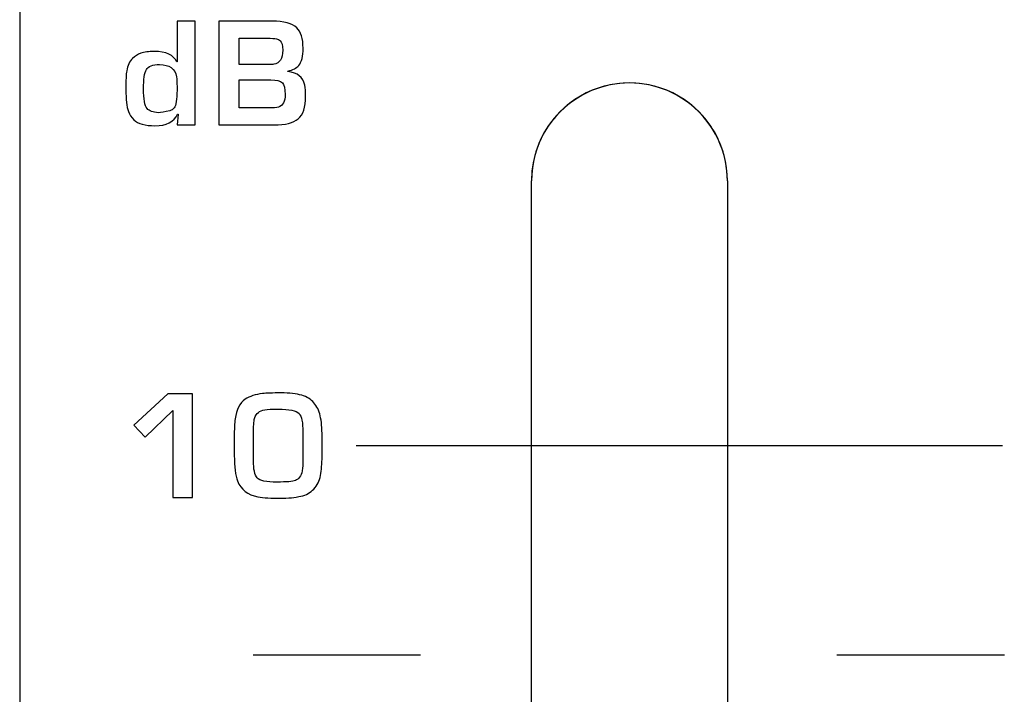
# Model space of a CAD drawing. Units: millimetres. Extents: x 0 to 2564, y 0 to 1808.
# Drawn here: x 1392 to 1407, y 870 to 880 of the extents above; entities that cross this region are included whole.
import ezdxf

# ---------------------------------------------------------------- set-up
doc = ezdxf.new("R2010")
doc.units = ezdxf.units.MM
doc.layers.add('AV_sys', color=7, linetype='Continuous')

# ---------------------------------------------------------------- blocks, each defined once
blk = doc.blocks.new('FXP508_t')
at = {"layer": 'AV_sys', "linetype": 'Continuous', "lineweight": 25}
for p, q in [((4633.22, 540.178), (4633.22, 589.805)), ((4636.22, 589.805), (4636.22, 540.178))]:
    blk.add_line(p, q, dxfattribs=at)
blk.add_arc((4634.72, 589.805), 1.5, 0, 180, dxfattribs=at)
at = {"layer": 'AV_sys'}
for points in [[(4625.386, 789.844), (4625.386, 789.844), (4625.386, 514.339), (4625.386, 514.339)], [(4633.22, 522.805), (4633.22, 522.805), (4633.22, 589.805), (4633.22, 589.805)], [(4636.22, 589.805), (4636.22, 589.805), (4636.22, 522.805), (4636.22, 522.805)], [(4630.538, 585.753), (4630.538, 585.753), (4640.43, 585.753), (4640.43, 585.753)], [(4628.958, 582.553), (4628.958, 582.553), (4631.52, 582.553), (4631.52, 582.553)], [(4637.895, 582.553), (4637.895, 582.553), (4640.458, 582.553), (4640.458, 582.553)]]:
    blk.add_open_spline(points, degree=3, dxfattribs=at)
for points, knots in [([(4628.074, 590.663), (4628.074, 590.663), (4627.798, 590.663), (4627.798, 590.663), (4627.798, 590.663), (4627.798, 590.663), (4627.811, 590.827), (4627.811, 590.827), (4627.811, 590.827), (4627.811, 590.827), (4627.803, 590.827), (4627.803, 590.827), (4627.803, 590.827), (4627.748, 590.709), (4627.632, 590.65), (4627.456, 590.65), (4627.456, 590.65), (4627.306, 590.65), (4627.199, 590.68), (4627.134, 590.741), (4627.134, 590.741), (4627.095, 590.778), (4627.068, 590.82), (4627.051, 590.868), (4627.051, 590.868), (4627.024, 590.943), (4627.011, 591.054), (4627.011, 591.2), (4627.011, 591.2), (4627.011, 591.346), (4627.015, 591.443), (4627.024, 591.491), (4627.024, 591.491), (4627.039, 591.572), (4627.069, 591.635), (4627.112, 591.679), (4627.112, 591.679), (4627.15, 591.716), (4627.192, 591.743), (4627.239, 591.759), (4627.239, 591.759), (4627.293, 591.777), (4627.36, 591.786), (4627.443, 591.787), (4627.443, 591.787), (4627.628, 591.788), (4627.744, 591.734), (4627.789, 591.626), (4627.789, 591.626), (4627.789, 591.626), (4627.798, 591.626), (4627.798, 591.626), (4627.798, 591.626), (4627.798, 591.626), (4627.798, 592.25), (4627.798, 592.25), (4627.798, 592.25), (4627.798, 592.25), (4628.074, 592.25), (4628.074, 592.25), (4628.074, 592.25), (4628.074, 592.25), (4628.074, 590.663), (4628.074, 590.663)], [0, 0, 0, 0, 0.058824, 0.058824, 0.058824, 0.058824, 0.117647, 0.117647, 0.117647, 0.117647, 0.176471, 0.176471, 0.176471, 0.176471, 0.235294, 0.235294, 0.235294, 0.235294, 0.294118, 0.294118, 0.294118, 0.294118, 0.352941, 0.352941, 0.352941, 0.352941, 0.411765, 0.411765, 0.411765, 0.411765, 0.470588, 0.470588, 0.470588, 0.470588, 0.529412, 0.529412, 0.529412, 0.529412, 0.588235, 0.588235, 0.588235, 0.588235, 0.647059, 0.647059, 0.647059, 0.647059, 0.705882, 0.705882, 0.705882, 0.705882, 0.764706, 0.764706, 0.764706, 0.764706, 0.823529, 0.823529, 0.823529, 0.823529, 0.882353, 0.882353, 0.882353, 0.882353, 1, 1, 1, 1]), ([(4629.763, 591.105), (4629.763, 590.935), (4629.725, 590.818), (4629.648, 590.754), (4629.648, 590.754), (4629.576, 590.693), (4629.453, 590.663), (4629.279, 590.663), (4629.279, 590.663), (4629.279, 590.663), (4628.433, 590.663), (4628.433, 590.663), (4628.433, 590.663), (4628.433, 590.663), (4628.433, 592.25), (4628.433, 592.25), (4628.433, 592.25), (4628.433, 592.25), (4629.249, 592.25), (4629.249, 592.25), (4629.249, 592.25), (4629.432, 592.25), (4629.557, 592.217), (4629.626, 592.15), (4629.626, 592.15), (4629.691, 592.088), (4629.724, 591.984), (4629.724, 591.837), (4629.724, 591.837), (4629.724, 591.715), (4629.702, 591.627), (4629.657, 591.573), (4629.657, 591.573), (4629.623, 591.532), (4629.568, 591.503), (4629.492, 591.486), (4629.492, 591.486), (4629.492, 591.486), (4629.492, 591.478), (4629.492, 591.478), (4629.492, 591.478), (4629.638, 591.461), (4629.724, 591.393), (4629.749, 591.272), (4629.749, 591.272), (4629.758, 591.223), (4629.763, 591.167), (4629.763, 591.105)], [0, 0, 0, 0, 0.076923, 0.076923, 0.076923, 0.076923, 0.153846, 0.153846, 0.153846, 0.153846, 0.230769, 0.230769, 0.230769, 0.230769, 0.307692, 0.307692, 0.307692, 0.307692, 0.384615, 0.384615, 0.384615, 0.384615, 0.461538, 0.461538, 0.461538, 0.461538, 0.538462, 0.538462, 0.538462, 0.538462, 0.615385, 0.615385, 0.615385, 0.615385, 0.692308, 0.692308, 0.692308, 0.692308, 0.769231, 0.769231, 0.769231, 0.769231, 0.846154, 0.846154, 0.846154, 0.846154, 1, 1, 1, 1]), ([(4629.412, 591.808), (4629.412, 591.878), (4629.399, 591.926), (4629.373, 591.952), (4629.373, 591.952), (4629.359, 591.964), (4629.34, 591.974), (4629.316, 591.98), (4629.316, 591.98), (4629.287, 591.986), (4629.241, 591.99), (4629.177, 591.99), (4629.177, 591.99), (4629.177, 591.99), (4628.746, 591.99), (4628.746, 591.99), (4628.746, 591.99), (4628.746, 591.99), (4628.746, 591.586), (4628.746, 591.586), (4628.746, 591.586), (4628.746, 591.586), (4629.173, 591.586), (4629.173, 591.586), (4629.173, 591.586), (4629.224, 591.586), (4629.258, 591.587), (4629.275, 591.59), (4629.275, 591.59), (4629.366, 591.605), (4629.412, 591.677), (4629.412, 591.808)], [0, 0, 0, 0, 0.111111, 0.111111, 0.111111, 0.111111, 0.222222, 0.222222, 0.222222, 0.222222, 0.333333, 0.333333, 0.333333, 0.333333, 0.444444, 0.444444, 0.444444, 0.444444, 0.555556, 0.555556, 0.555556, 0.555556, 0.666667, 0.666667, 0.666667, 0.666667, 0.777778, 0.777778, 0.777778, 0.777778, 1, 1, 1, 1]), ([(4627.794, 591.196), (4627.794, 591.196), (4627.794, 591.249), (4627.794, 591.249), (4627.794, 591.249), (4627.794, 591.311), (4627.792, 591.361), (4627.785, 591.399), (4627.785, 591.399), (4627.766, 591.523), (4627.68, 591.586), (4627.527, 591.586), (4627.527, 591.586), (4627.422, 591.586), (4627.355, 591.56), (4627.325, 591.509), (4627.325, 591.509), (4627.296, 591.46), (4627.282, 591.361), (4627.282, 591.213), (4627.282, 591.213), (4627.282, 591.055), (4627.3, 590.955), (4627.336, 590.914), (4627.336, 590.914), (4627.369, 590.877), (4627.427, 590.855), (4627.508, 590.849), (4627.508, 590.849), (4627.547, 590.852), (4627.606, 590.862), (4627.684, 590.878), (4627.684, 590.878), (4627.71, 590.887), (4627.731, 590.901), (4627.749, 590.923), (4627.749, 590.923), (4627.779, 590.96), (4627.794, 591.051), (4627.794, 591.196)], [0, 0, 0, 0, 0.090909, 0.090909, 0.090909, 0.090909, 0.181818, 0.181818, 0.181818, 0.181818, 0.272727, 0.272727, 0.272727, 0.272727, 0.363636, 0.363636, 0.363636, 0.363636, 0.454545, 0.454545, 0.454545, 0.454545, 0.545455, 0.545455, 0.545455, 0.545455, 0.636364, 0.636364, 0.636364, 0.636364, 0.727273, 0.727273, 0.727273, 0.727273, 0.818182, 0.818182, 0.818182, 0.818182, 1, 1, 1, 1]), ([(4629.449, 591.13), (4629.449, 591.218), (4629.435, 591.277), (4629.407, 591.308), (4629.407, 591.308), (4629.375, 591.338), (4629.316, 591.352), (4629.229, 591.352), (4629.229, 591.352), (4629.229, 591.352), (4628.746, 591.352), (4628.746, 591.352), (4628.746, 591.352), (4628.746, 591.352), (4628.746, 590.923), (4628.746, 590.923), (4628.746, 590.923), (4628.746, 590.923), (4629.212, 590.923), (4629.212, 590.923), (4629.212, 590.923), (4629.269, 590.923), (4629.314, 590.927), (4629.346, 590.935), (4629.346, 590.935), (4629.415, 590.959), (4629.449, 591.025), (4629.449, 591.13)], [0, 0, 0, 0, 0.125, 0.125, 0.125, 0.125, 0.25, 0.25, 0.25, 0.25, 0.375, 0.375, 0.375, 0.375, 0.5, 0.5, 0.5, 0.5, 0.625, 0.625, 0.625, 0.625, 0.75, 0.75, 0.75, 0.75, 1, 1, 1, 1]), ([(4636.22, 589.805), (4636.22, 590.34), (4635.934, 590.836), (4635.47, 591.104), (4635.47, 591.104), (4635.006, 591.372), (4634.434, 591.372), (4633.97, 591.104), (4633.97, 591.104), (4633.506, 590.836), (4633.22, 590.34), (4633.22, 589.805)], [0, 0, 0, 0, 0.25, 0.25, 0.25, 0.25, 0.5, 0.5, 0.5, 0.5, 1, 1, 1, 1]), ([(4628.029, 584.96), (4628.029, 584.96), (4627.732, 584.96), (4627.732, 584.96), (4627.732, 584.96), (4627.732, 584.96), (4627.732, 586.291), (4627.732, 586.291), (4627.732, 586.291), (4627.732, 586.291), (4627.309, 585.883), (4627.309, 585.883), (4627.309, 585.883), (4627.309, 585.883), (4627.131, 586.067), (4627.131, 586.067), (4627.131, 586.067), (4627.131, 586.067), (4627.652, 586.547), (4627.652, 586.547), (4627.652, 586.547), (4627.652, 586.547), (4628.029, 586.547), (4628.029, 586.547), (4628.029, 586.547), (4628.029, 586.547), (4628.029, 584.96), (4628.029, 584.96)], [0, 0, 0, 0, 0.125, 0.125, 0.125, 0.125, 0.25, 0.25, 0.25, 0.25, 0.375, 0.375, 0.375, 0.375, 0.5, 0.5, 0.5, 0.5, 0.625, 0.625, 0.625, 0.625, 0.75, 0.75, 0.75, 0.75, 1, 1, 1, 1]), ([(4630.014, 585.584), (4630.014, 585.475), (4630.006, 585.379), (4629.99, 585.296), (4629.99, 585.296), (4629.974, 585.214), (4629.94, 585.145), (4629.888, 585.089), (4629.888, 585.089), (4629.837, 585.034), (4629.771, 584.997), (4629.691, 584.979), (4629.691, 584.979), (4629.601, 584.959), (4629.495, 584.948), (4629.374, 584.947), (4629.374, 584.947), (4629.238, 584.945), (4629.123, 584.954), (4629.029, 584.971), (4629.029, 584.971), (4628.874, 585), (4628.771, 585.08), (4628.722, 585.212), (4628.722, 585.212), (4628.688, 585.3), (4628.671, 585.429), (4628.671, 585.601), (4628.671, 585.601), (4628.671, 585.601), (4628.671, 585.948), (4628.671, 585.948), (4628.671, 585.948), (4628.671, 586.016), (4628.675, 586.087), (4628.685, 586.164), (4628.685, 586.164), (4628.702, 586.303), (4628.752, 586.403), (4628.835, 586.465), (4628.835, 586.465), (4628.907, 586.508), (4628.996, 586.536), (4629.103, 586.549), (4629.103, 586.549), (4629.163, 586.556), (4629.258, 586.56), (4629.387, 586.56), (4629.387, 586.56), (4629.517, 586.56), (4629.622, 586.548), (4629.703, 586.525), (4629.703, 586.525), (4629.781, 586.501), (4629.843, 586.462), (4629.89, 586.408), (4629.89, 586.408), (4629.934, 586.356), (4629.967, 586.29), (4629.986, 586.209), (4629.986, 586.209), (4630.005, 586.127), (4630.014, 586.022), (4630.014, 585.893), (4630.014, 585.893), (4630.014, 585.893), (4630.014, 585.584), (4630.014, 585.584)], [0, 0, 0, 0, 0.055556, 0.055556, 0.055556, 0.055556, 0.111111, 0.111111, 0.111111, 0.111111, 0.166667, 0.166667, 0.166667, 0.166667, 0.222222, 0.222222, 0.222222, 0.222222, 0.277778, 0.277778, 0.277778, 0.277778, 0.333333, 0.333333, 0.333333, 0.333333, 0.388889, 0.388889, 0.388889, 0.388889, 0.444444, 0.444444, 0.444444, 0.444444, 0.5, 0.5, 0.5, 0.5, 0.555556, 0.555556, 0.555556, 0.555556, 0.611111, 0.611111, 0.611111, 0.611111, 0.666667, 0.666667, 0.666667, 0.666667, 0.722222, 0.722222, 0.722222, 0.722222, 0.777778, 0.777778, 0.777778, 0.777778, 0.833333, 0.833333, 0.833333, 0.833333, 0.888889, 0.888889, 0.888889, 0.888889, 1, 1, 1, 1]), ([(4629.721, 585.527), (4629.721, 585.527), (4629.721, 585.957), (4629.721, 585.957), (4629.721, 585.957), (4629.721, 586.107), (4629.702, 586.203), (4629.662, 586.244), (4629.662, 586.244), (4629.619, 586.29), (4629.514, 586.312), (4629.345, 586.312), (4629.345, 586.312), (4629.249, 586.312), (4629.179, 586.308), (4629.137, 586.301), (4629.137, 586.301), (4629.096, 586.294), (4629.063, 586.28), (4629.039, 586.261), (4629.039, 586.261), (4629.011, 586.24), (4628.992, 586.209), (4628.981, 586.168), (4628.981, 586.168), (4628.969, 586.126), (4628.964, 586.046), (4628.964, 585.927), (4628.964, 585.927), (4628.964, 585.927), (4628.964, 585.523), (4628.964, 585.523), (4628.964, 585.523), (4628.964, 585.394), (4628.983, 585.305), (4629.022, 585.258), (4629.022, 585.258), (4629.058, 585.216), (4629.16, 585.195), (4629.328, 585.195), (4629.328, 585.195), (4629.471, 585.195), (4629.563, 585.203), (4629.606, 585.221), (4629.606, 585.221), (4629.633, 585.232), (4629.655, 585.248), (4629.671, 585.269), (4629.671, 585.269), (4629.69, 585.293), (4629.702, 585.325), (4629.708, 585.365), (4629.708, 585.365), (4629.717, 585.419), (4629.721, 585.473), (4629.721, 585.527)], [0, 0, 0, 0, 0.066667, 0.066667, 0.066667, 0.066667, 0.133333, 0.133333, 0.133333, 0.133333, 0.2, 0.2, 0.2, 0.2, 0.266667, 0.266667, 0.266667, 0.266667, 0.333333, 0.333333, 0.333333, 0.333333, 0.4, 0.4, 0.4, 0.4, 0.466667, 0.466667, 0.466667, 0.466667, 0.533333, 0.533333, 0.533333, 0.533333, 0.6, 0.6, 0.6, 0.6, 0.666667, 0.666667, 0.666667, 0.666667, 0.733333, 0.733333, 0.733333, 0.733333, 0.8, 0.8, 0.8, 0.8, 0.866667, 0.866667, 0.866667, 0.866667, 1, 1, 1, 1])]:
    blk.add_open_spline(points, degree=3, knots=knots, dxfattribs=at)

msp = doc.modelspace()

# ---------------------------------------------------------------- block references
at = {"layer": 'AV_sys'}
msp.add_blockref('FXP508_t', (-3233.46, 287.746), dxfattribs=at)

doc.saveas('drawing.dxf')
